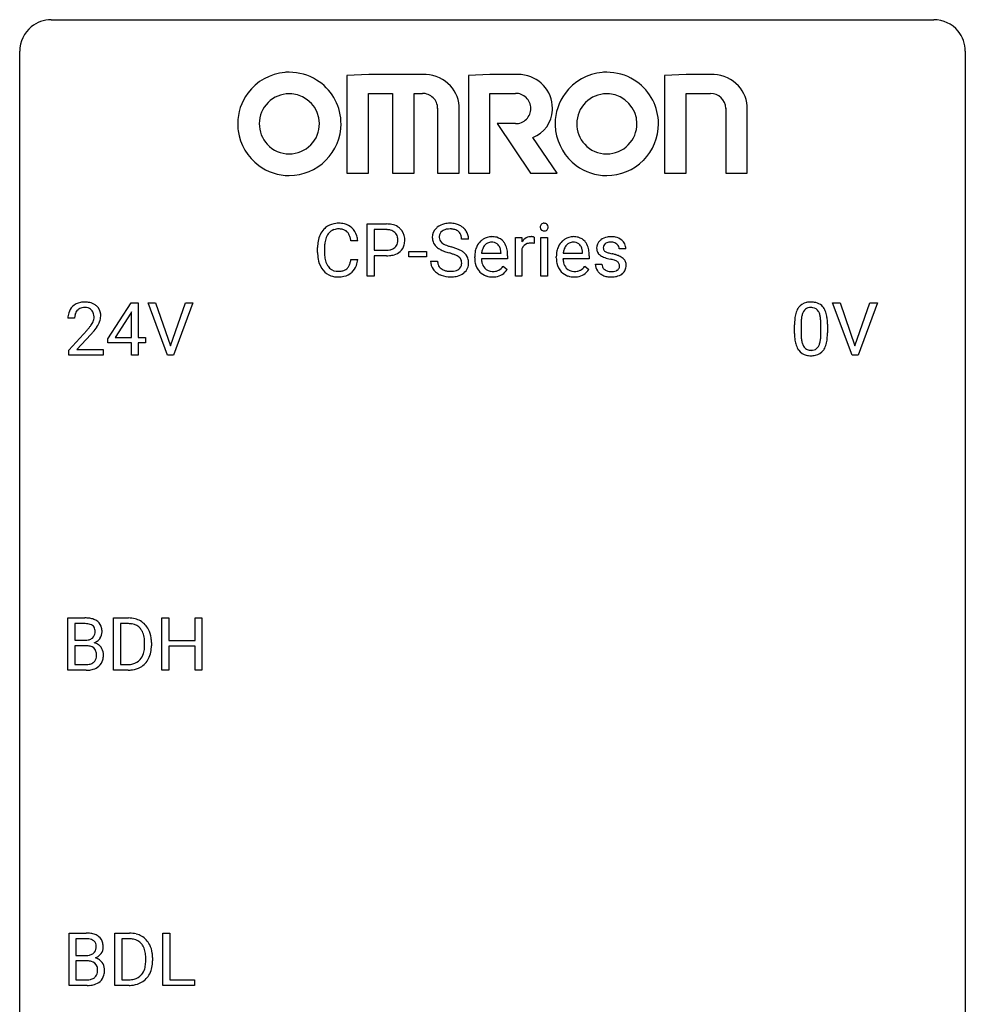
# Model space of a CAD drawing. Extents: x 2.8 to 26.6, y -2.8 to 44.8.
# Drawn here: x 2.8 to 26.6, y 20.1 to 44.8 of the extents above; entities that cross this region are included whole.
import ezdxf

# ---------------------------------------------------------------- set-up
doc = ezdxf.new("R2010")
doc.units = 0
doc.layers.add('DEFAULT_255_1_388', color=255, linetype='CONTINUOUS')
doc.layers.add('DEFAULT_255_2_778', color=255, linetype='CONTINUOUS')

msp = doc.modelspace()

# ---------------------------------------------------------------- linework, layer by layer
at = {"layer": 'DEFAULT_255_1_388'}
for p, q in [((11.53, 38.386), (11.53, 39.702)), ((11.53, 39.702), (12.015, 39.702)), ((11.703, 39.559), (11.703, 39.043)), ((12.025, 39.559), (11.703, 39.559)), ((11.293, 39.279), (11.119, 39.279)), ((14.08, 39.321), (13.906, 39.321)), ((15.26, 38.386), (15.26, 39.364)), ((15.26, 39.364), (15.422, 39.364)), ((15.422, 39.364), (15.425, 39.251)), ((15.732, 39.369), (15.732, 39.214)), ((15.9, 38.386), (15.9, 39.364)), ((15.9, 39.364), (16.067, 39.364)), ((16.067, 39.364), (16.067, 38.386)), ((10.28, 38.983), (10.28, 39.109)), ((10.454, 39.105), (10.454, 38.977)), ((11.703, 39.043), (12.015, 39.043)), ((12.578, 38.877), (12.578, 39.013)), ((12.578, 39.013), (13.019, 39.013)), ((13.019, 39.013), (13.019, 38.877)), ((14.409, 38.965), (14.899, 38.965)), ((14.899, 38.965), (14.899, 38.977)), ((15.427, 39.08), (15.427, 38.386)), ((16.465, 38.965), (16.955, 38.965)), ((16.955, 38.965), (16.955, 38.977)), ((18.043, 39.077), (17.874, 39.077)), ((11.119, 38.804), (11.293, 38.804)), ((12.013, 38.901), (11.703, 38.901)), ((11.703, 38.901), (11.703, 38.386)), ((13.019, 38.877), (12.578, 38.877)), ((13.127, 38.768), (13.302, 38.768)), ((14.237, 38.848), (14.237, 38.879)), ((15.066, 38.827), (14.404, 38.827)), ((15.066, 38.897), (15.066, 38.827)), ((16.292, 38.848), (16.292, 38.879)), ((17.122, 38.827), (16.46, 38.827)), ((17.122, 38.897), (17.122, 38.827)), ((17.275, 38.687), (17.442, 38.687)), ((14.951, 38.637), (15.054, 38.557)), ((17.007, 38.637), (17.109, 38.557)), ((11.703, 38.386), (11.53, 38.386)), ((15.427, 38.386), (15.26, 38.386)), ((16.067, 38.386), (15.9, 38.386)), ((4.997, 36.806), (5.586, 37.717)), ((5.586, 37.717), (5.764, 37.717)), ((5.764, 37.717), (5.764, 36.844)), ((6.5, 36.402), (6.013, 37.717)), ((6.013, 37.717), (6.202, 37.717)), ((6.202, 37.717), (6.576, 36.632)), ((6.576, 36.632), (6.952, 37.717)), ((7.142, 37.717), (6.654, 36.402)), ((6.952, 37.717), (7.142, 37.717)), ((23.738, 36.402), (23.25, 37.717)), ((23.25, 37.717), (23.439, 37.717)), ((23.439, 37.717), (23.813, 36.632)), ((23.813, 36.632), (24.189, 37.717)), ((24.379, 37.717), (23.891, 36.402)), ((24.189, 37.717), (24.379, 37.717)), ((5.576, 37.453), (5.186, 36.844)), ((5.596, 37.489), (5.576, 37.453)), ((5.596, 36.844), (5.596, 37.489)), ((4.161, 37.33), (3.994, 37.33)), ((22.457, 37.204), (22.457, 36.937)), ((4.019, 36.522), (4.474, 37.028)), ((22.29, 36.94), (22.29, 37.164)), ((22.953, 36.918), (22.953, 37.192)), ((23.12, 37.18), (23.12, 36.963)), ((4.573, 36.921), (4.22, 36.538)), ((4.997, 36.707), (4.997, 36.806)), ((5.596, 36.707), (4.997, 36.707)), ((5.186, 36.844), (5.596, 36.844)), ((5.596, 36.402), (5.596, 36.707)), ((5.764, 36.844), (5.946, 36.844)), ((5.946, 36.707), (5.764, 36.707)), ((5.764, 36.707), (5.764, 36.402)), ((5.946, 36.844), (5.946, 36.707)), ((4.019, 36.402), (4.019, 36.522)), ((4.22, 36.538), (4.881, 36.538)), ((4.881, 36.538), (4.881, 36.402)), ((4.881, 36.402), (4.019, 36.402)), ((5.764, 36.402), (5.596, 36.402)), ((6.654, 36.402), (6.5, 36.402)), ((23.891, 36.402), (23.738, 36.402)), ((3.993, 28.464), (3.993, 29.78)), ((3.993, 29.78), (4.423, 29.78)), ((5.145, 28.464), (5.145, 29.78)), ((5.145, 29.78), (5.516, 29.78)), ((6.358, 28.464), (6.358, 29.78)), ((6.358, 29.78), (6.532, 29.78)), ((6.532, 29.78), (6.532, 29.214)), ((7.195, 29.214), (7.195, 29.78)), ((7.195, 29.78), (7.369, 29.78)), ((7.369, 29.78), (7.369, 28.464)), ((4.166, 29.637), (4.166, 29.219)), ((4.423, 29.637), (4.166, 29.637)), ((5.521, 29.637), (5.318, 29.637)), ((5.318, 29.637), (5.318, 28.606)), ((4.166, 29.219), (4.428, 29.219)), ((4.455, 29.08), (4.166, 29.08)), ((4.166, 29.08), (4.166, 28.606)), ((4.456, 29.08), (4.455, 29.08)), ((5.925, 29.086), (5.925, 29.163)), ((6.096, 29.166), (6.096, 29.082)), ((6.532, 29.214), (7.195, 29.214)), ((7.195, 29.072), (6.532, 29.072)), ((6.532, 29.072), (6.532, 28.464)), ((7.195, 28.464), (7.195, 29.072)), ((4.166, 28.606), (4.453, 28.606)), ((5.318, 28.606), (5.501, 28.606)), ((4.449, 28.464), (3.993, 28.464)), ((5.509, 28.464), (5.145, 28.464)), ((6.532, 28.464), (6.358, 28.464)), ((7.369, 28.464), (7.195, 28.464)), ((4.021, 20.527), (4.021, 21.842)), ((4.021, 21.842), (4.451, 21.842)), ((5.173, 20.527), (5.173, 21.842)), ((5.173, 21.842), (5.545, 21.842)), ((6.387, 20.527), (6.387, 21.842)), ((6.387, 21.842), (6.561, 21.842)), ((6.561, 21.842), (6.561, 20.669)), ((4.195, 21.7), (4.195, 21.281)), ((4.451, 21.7), (4.195, 21.7)), ((5.549, 21.7), (5.347, 21.7)), ((5.347, 21.7), (5.347, 20.669)), ((4.195, 21.281), (4.457, 21.281)), ((4.484, 21.142), (4.195, 21.142)), ((4.195, 21.142), (4.195, 20.669)), ((4.484, 21.142), (4.484, 21.142)), ((5.953, 21.149), (5.953, 21.225)), ((6.125, 21.229), (6.125, 21.145)), ((4.195, 20.669), (4.481, 20.669)), ((5.347, 20.669), (5.529, 20.669)), ((6.561, 20.669), (7.184, 20.669)), ((7.184, 20.669), (7.184, 20.527)), ((4.477, 20.527), (4.021, 20.527)), ((5.537, 20.527), (5.173, 20.527)), ((7.184, 20.527), (6.387, 20.527))]:
    msp.add_line(p, q, dxfattribs=at)
for centre, radius, start, end in [((10.791, 39.222), 0.496, 95.646, 121.549), ((10.809, 39.098), 0.622, 89.9246, 96.1376), ((10.814, 39.111), 0.609, 76.6779, 90.4564), ((10.859, 39.29), 0.425, 47.4859, 76.9287), ((12.02, 39.02), 0.682, 78.838, 90.3982), ((12.066, 39.248), 0.45, 58.9633, 79.0811), ((13.567, 39.279), 0.436, 101.9879, 128.8742), ((13.611, 39.085), 0.635, 89.5906, 102.3171), ((13.619, 39.121), 0.599, 77.2359, 90.3249), ((13.643, 39.23), 0.488, 63.838, 77.0809), ((15.983, 39.628), 0.0956, 138.183, 160.9308), ((15.97, 39.639), 0.0792, 104.6372, 138.0036), ((15.982, 39.598), 0.122, 92.0601, 105.2199), ((15.985, 39.559), 0.161, 89.9791, 92.5006), ((15.986, 39.584), 0.135, 78.0235, 90.4478), ((15.997, 39.631), 0.0878, 55.0522, 78.3363), ((16.002, 39.641), 0.0768, 42.0506, 54.4508), ((15.987, 39.627), 0.0974, 1.7494, 42.1499), ((10.947, 39.152), 0.664, 155.0367, 169.6003), ((10.82, 39.213), 0.522, 136.7832, 155.2473), ((10.776, 39.25), 0.465, 121.7633, 136.4281), ((10.876, 39.209), 0.409, 143.0753, 163.1919), ((10.79, 39.275), 0.301, 109.2998, 143.3037), ((10.805, 39.217), 0.36, 89.3452, 108.5744), ((10.81, 39.085), 0.492, 87.3803, 90.0252), ((10.818, 39.203), 0.374, 74.7009, 87.8124), ((10.853, 39.324), 0.248, 47.4372, 75.0696), ((10.847, 39.325), 0.251, 27.8167, 46.4008), ((10.723, 39.258), 0.392, 15.7651, 27.941), ((10.842, 39.279), 0.444, 16.5424, 46.8935), ((12.015, 39.081), 0.478, 87.8589, 88.7986), ((12.021, 39.182), 0.378, 75.2763, 88.2916), ((12.054, 39.301), 0.254, 46.8628, 75.6677), ((12.071, 39.32), 0.229, 15.7442, 46.6202), ((12.1, 39.311), 0.378, 48.0195, 58.4476), ((12.11, 39.32), 0.364, 3.3375, 48.1767), ((13.483, 39.367), 0.314, 132.4834, 181.0242), ((13.55, 39.304), 0.406, 129.2526, 133.4249), ((13.528, 39.376), 0.184, 127.7287, 176.7106), ((13.555, 39.342), 0.226, 114.0403, 127.9849), ((13.586, 39.27), 0.305, 99.0696, 113.7659), ((13.613, 39.107), 0.47, 89.6695, 99.2313), ((13.616, 39.063), 0.515, 86.2643, 90.0533), ((13.628, 39.198), 0.378, 73.7889, 86.6654), ((13.666, 39.322), 0.249, 48.5927, 74.1243), ((13.684, 39.346), 0.219, 14.9782, 48.2005), ((13.674, 39.288), 0.422, 45.9863, 64.1609), ((13.703, 39.322), 0.377, 32.2748, 45.6545), ((13.711, 39.324), 0.37, 359.6507, 32.613), ((15.997, 39.624), 0.11, 161.4148, 180.5533), ((16.011, 39.623), 0.124, 179.942, 185.0971), ((15.981, 39.619), 0.0938, 184.1071, 222.4604), ((15.966, 39.606), 0.0744, 222.5057, 237.9918), ((15.974, 39.62), 0.0902, 238.5428, 259.129), ((15.984, 39.669), 0.14, 258.8433, 270.4149), ((15.985, 39.694), 0.165, 269.9726, 272.8113), ((15.988, 39.652), 0.124, 272.3544, 285.8952), ((16.001, 39.611), 0.0807, 285.4398, 316.532), ((15.993, 39.618), 0.0909, 316.711, 341.6513), ((15.977, 39.622), 0.107, 342.1062, 0.5536), ((15.958, 39.623), 0.126, 359.9833, 2.8354), ((11.154, 39.113), 0.874, 169.5838, 180.2758), ((11.391, 39.107), 0.936, 174.3421, 180.143), ((11.095, 39.139), 0.639, 162.9376, 174.6209), ((10.499, 39.193), 0.625, 7.8889, 15.9242), ((10.661, 39.219), 0.635, 5.4073, 17.0364), ((12.087, 39.266), 0.211, 311.7854, 347.2861), ((12.001, 39.301), 0.301, 359.4673, 15.5931), ((11.977, 39.295), 0.326, 346.6892, 0.1057), ((11.884, 39.298), 0.418, 359.6324, 359.9961), ((12.139, 39.256), 0.332, 310.8832, 346.5427), ((11.986, 39.295), 0.49, 346.1879, 0.5059), ((11.972, 39.3), 0.504, 359.9483, 4.6823), ((13.484, 39.359), 0.315, 179.5063, 199.8695), ((13.476, 39.36), 0.308, 200.6782, 228.1765), ((13.605, 39.364), 0.26, 175.1781, 180.0581), ((13.51, 39.363), 0.166, 179.6141, 228.1247), ((13.559, 39.409), 0.233, 226.5785, 230.8792), ((13.612, 39.479), 0.321, 231.4636, 241.9262), ((13.747, 39.727), 0.603, 241.7177, 248.3259), ((13.605, 39.324), 0.301, 359.4697, 14.9832), ((14.699, 38.945), 0.451, 134.315, 154.5315), ((14.675, 38.966), 0.418, 122.8617, 133.9707), ((14.663, 38.991), 0.391, 89.8248, 123.4199), ((14.667, 39.013), 0.234, 118.0546, 137.4545), ((14.661, 39.017), 0.227, 89.2018, 117.2852), ((14.669, 38.919), 0.464, 74.7874, 90.5483), ((14.665, 38.959), 0.286, 83.7282, 90.0969), ((14.678, 39.042), 0.202, 41.1647, 85.0014), ((14.702, 39.041), 0.337, 39.8179, 74.7634), ((14.644, 38.996), 0.41, 16.8991, 39.483), ((15.678, 39.097), 0.296, 127.8167, 148.63), ((15.623, 39.008), 0.209, 107.1347, 157.6457), ((15.649, 39.126), 0.256, 91.333, 126.7875), ((15.646, 38.925), 0.295, 89.2758, 106.6213), ((15.658, 39.046), 0.336, 89.9858, 92.4688), ((15.65, 38.648), 0.572, 86.8047, 90.0424), ((15.659, 39.077), 0.306, 85.3588, 90.1624), ((15.657, 38.757), 0.463, 80.6752, 86.8938), ((15.668, 39.189), 0.192, 78.4019, 85.4593), ((15.685, 39.267), 0.113, 67.7849, 78.5738), ((15.697, 39.299), 0.0789, 63.4805, 67.3075), ((16.755, 38.945), 0.451, 134.315, 154.5315), ((16.73, 38.966), 0.418, 122.8617, 133.9707), ((16.719, 38.991), 0.391, 89.8248, 123.4199), ((16.723, 39.013), 0.234, 118.0546, 137.4545), ((16.717, 39.017), 0.227, 89.2018, 117.2852), ((16.724, 38.919), 0.464, 74.7874, 90.5483), ((16.72, 38.959), 0.286, 83.7282, 90.0969), ((16.734, 39.042), 0.202, 41.1647, 85.0014), ((16.757, 39.041), 0.337, 39.8179, 74.7634), ((16.7, 38.996), 0.41, 16.8991, 39.483), ((17.556, 39.097), 0.248, 132.0053, 180.3942), ((17.63, 39.029), 0.348, 129.2317, 133.5295), ((17.636, 39.019), 0.36, 100.441, 128.9082), ((17.607, 39.098), 0.134, 126.9087, 150.3161), ((17.626, 39.075), 0.164, 113.723, 127.4758), ((17.648, 39.022), 0.221, 98.968, 113.4573), ((17.667, 38.874), 0.508, 89.6985, 100.9029), ((17.667, 38.906), 0.339, 89.6768, 99.1267), ((17.673, 38.856), 0.526, 77.6967, 90.4075), ((17.67, 38.965), 0.279, 81.4459, 90.1708), ((17.684, 39.038), 0.205, 49.798, 82.1218), ((17.71, 39.016), 0.361, 50.7278, 78.0397), ((17.683, 39.038), 0.206, 43.8053, 49.6255), ((17.728, 39.077), 0.146, 359.8049, 45.1544), ((17.76, 39.075), 0.285, 25.7544, 51.0957), ((17.76, 39.08), 0.282, 359.2468, 24.7394), ((11.362, 38.982), 1.082, 179.9915, 181.5398), ((11.129, 38.97), 0.849, 181.122, 193.8755), ((11.286, 38.973), 0.832, 179.6817, 189.1506), ((12.018, 39.519), 0.476, 269.6596, 279.4151), ((12.047, 39.351), 0.305, 279.205, 294.9902), ((12.079, 39.278), 0.226, 295.2887, 311.2913), ((12.104, 39.303), 0.39, 286.6925, 310.2288), ((13.531, 39.414), 0.385, 227.4063, 229.9877), ((13.619, 39.526), 0.528, 230.4982, 241.8088), ((13.791, 39.841), 0.887, 241.6337, 249.0065), ((13.98, 40.328), 1.409, 248.9197, 254.1442), ((13.903, 40.113), 1.02, 248.2007, 252.4528), ((14.038, 40.532), 1.459, 252.3389, 254.347), ((13.096, 37.239), 1.805, 71.7184, 73.9261), ((13.19, 37.497), 1.692, 71.0197, 74.4085), ((13.298, 37.844), 1.166, 68.006, 71.8055), ((13.38, 38.047), 1.109, 66.1845, 71.0865), ((13.556, 38.441), 0.678, 59.3537, 66.2693), ((13.655, 38.611), 0.481, 49.1022, 59.3294), ((13.748, 38.716), 0.342, 32.7924, 49.2504), ((14.888, 38.882), 0.652, 167.4006, 180.3178), ((14.77, 38.907), 0.531, 154.1835, 167.2508), ((14.969, 38.896), 0.564, 169.8379, 173.0564), ((14.837, 38.923), 0.429, 158.5845, 170.172), ((14.709, 38.974), 0.291, 137.511, 158.8517), ((14.655, 39.022), 0.232, 29.0166, 41.1493), ((14.594, 38.99), 0.301, 12.6957, 28.6406), ((14.44, 38.954), 0.459, 2.9089, 12.8847), ((14.431, 38.927), 0.634, 4.9635, 17.2028), ((14.159, 38.899), 0.907, 359.8834, 5.2832), ((15.7, 38.966), 0.296, 155.6557, 157.2568), ((16.944, 38.882), 0.652, 167.4006, 180.3178), ((16.826, 38.907), 0.531, 154.1835, 167.2508), ((17.024, 38.896), 0.564, 169.8379, 173.0564), ((16.893, 38.923), 0.429, 158.5845, 170.172), ((16.765, 38.974), 0.291, 137.511, 158.8517), ((16.711, 39.022), 0.232, 29.0166, 41.1493), ((16.65, 38.99), 0.301, 12.6957, 28.6406), ((16.496, 38.954), 0.459, 2.9089, 12.8847), ((16.486, 38.927), 0.634, 4.9635, 17.2028), ((16.214, 38.899), 0.907, 359.8834, 5.2832), ((17.573, 39.095), 0.265, 179.8802, 187.4339), ((17.514, 39.085), 0.205, 186.9131, 213.9617), ((17.516, 39.089), 0.209, 214.3063, 220.5075), ((17.555, 39.124), 0.261, 220.8666, 234.5497), ((17.602, 39.103), 0.127, 151.3633, 180.0702), ((17.633, 39.101), 0.158, 179.2045, 180.0013), ((17.596, 39.1), 0.121, 179.3041, 198.4226), ((17.574, 39.094), 0.0986, 199.2893, 238.6037), ((17.642, 39.2), 0.225, 237.9844, 246.8752), ((17.739, 39.421), 0.466, 246.6226, 251.8175), ((17.855, 39.77), 0.833, 251.7141, 255.0775), ((17.99, 40.272), 1.353, 255.0371, 257.4702), ((17.415, 37.683), 1.299, 73.6836, 77.5016), ((10.863, 38.901), 0.574, 193.548, 219.5756), ((11.005, 38.926), 0.546, 188.9911, 203.5772), ((10.883, 38.875), 0.415, 203.9075, 215.1312), ((10.73, 38.824), 0.385, 331.6587, 343.2877), ((10.497, 38.896), 0.628, 343.1447, 351.0104), ((10.334, 38.926), 0.794, 350.7125, 351.1627), ((10.676, 38.871), 0.62, 340.1775, 353.7812), ((12.015, 39.753), 0.851, 269.8968, 275.0193), ((12.04, 39.504), 0.601, 274.6848, 287.0247), ((13.474, 38.763), 0.347, 179.2419, 215.2648), ((13.561, 38.765), 0.259, 179.3356, 199.1046), ((13.491, 38.32), 0.653, 62.2517, 68.1219), ((13.647, 38.613), 0.321, 52.7382, 62.4979), ((13.73, 38.71), 0.179, 306.3942, 355.3032), ((13.739, 38.735), 0.168, 16.4721, 52.6262), ((13.688, 38.721), 0.221, 359.4175, 16.1976), ((13.672, 38.719), 0.237, 354.3662, 0.0709), ((13.783, 38.741), 0.299, 31.1212, 32.3977), ((13.774, 38.737), 0.308, 8.1117, 30.7958), ((13.753, 38.716), 0.33, 337.4732, 0.7538), ((13.683, 38.722), 0.401, 359.8391, 8.4707), ((14.875, 38.844), 0.638, 179.6532, 191.4989), ((14.681, 38.8), 0.439, 190.9374, 223.3654), ((14.838, 38.835), 0.434, 180.9844, 194.9403), ((14.72, 38.802), 0.312, 194.8031, 222.0413), ((16.93, 38.844), 0.638, 179.6532, 191.4989), ((16.736, 38.8), 0.439, 190.9374, 223.3654), ((16.894, 38.835), 0.434, 180.9844, 194.9403), ((16.775, 38.802), 0.312, 194.8031, 222.0413), ((17.554, 38.687), 0.28, 179.9705, 215.1574), ((17.625, 39.221), 0.381, 234.4048, 243.2862), ((17.633, 38.695), 0.192, 182.4302, 203.033), ((17.696, 39.362), 0.538, 243.3097, 249.9709), ((17.809, 39.668), 0.865, 249.9011, 254.7555), ((17.925, 40.091), 1.304, 254.6902, 258.0466), ((17.425, 37.731), 1.109, 75.6811, 78.0064), ((17.52, 38.096), 0.732, 71.3166, 75.8006), ((17.621, 38.393), 0.417, 64.8282, 71.4204), ((17.537, 38.099), 0.865, 68.7043, 73.725), ((17.708, 38.575), 0.216, 54.3822, 65.0628), ((17.764, 38.654), 0.119, 19.3538, 54.6486), ((17.639, 38.361), 0.584, 63.5907, 68.6623), ((17.741, 38.647), 0.144, 359.3335, 18.587), ((17.726, 38.534), 0.391, 54.7107, 63.7018), ((17.796, 38.632), 0.27, 41.0625, 54.8489), ((17.834, 38.667), 0.218, 34.4953, 40.7098), ((17.84, 38.673), 0.211, 9.3761, 34.0834), ((17.766, 38.659), 0.285, 359.7695, 9.7661), ((10.769, 38.821), 0.451, 219.3628, 250.0611), ((10.779, 38.795), 0.284, 213.9072, 263.8849), ((10.793, 38.883), 0.373, 263.1758, 270.1031), ((10.797, 39.023), 0.513, 269.6723, 279.0607), ((10.827, 38.842), 0.329, 278.8749, 293.635), ((10.849, 38.818), 0.443, 282.4332, 310.7515), ((10.863, 38.757), 0.238, 293.8554, 310.0518), ((10.864, 38.75), 0.232, 311.0645, 332.0111), ((10.853, 38.805), 0.432, 311.456, 340.4421), ((13.505, 38.785), 0.385, 215.3403, 233.0843), ((13.567, 38.869), 0.49, 233.1672, 246.4952), ((13.523, 38.755), 0.221, 199.883, 232.7061), ((13.577, 38.822), 0.306, 232.3736, 255.5137), ((13.615, 38.962), 0.451, 255.2448, 267.5318), ((13.625, 39.1), 0.59, 267.1565, 270.0295), ((13.628, 39.05), 0.54, 269.7, 278.1662), ((13.657, 38.856), 0.344, 278.0229, 290.6255), ((13.696, 38.751), 0.232, 290.6616, 307.0374), ((13.695, 38.812), 0.436, 284.3734, 307.1426), ((13.722, 38.771), 0.387, 307.6561, 308.4562), ((13.773, 38.714), 0.311, 307.5917, 336.4314), ((14.657, 38.777), 0.406, 223.3, 251.8562), ((14.686, 38.768), 0.264, 221.5416, 268.8616), ((14.694, 38.845), 0.34, 267.7321, 270.0098), ((14.696, 38.867), 0.363, 269.6921, 280.4122), ((14.716, 38.764), 0.257, 280.2257, 298.6335), ((14.718, 38.767), 0.396, 276.9729, 328.0036), ((14.728, 38.737), 0.228, 299.0486, 300.4624), ((14.652, 38.864), 0.376, 300.6579, 322.0377), ((14.615, 38.896), 0.425, 321.6718, 322.3059), ((16.712, 38.777), 0.406, 223.3, 251.8562), ((16.741, 38.768), 0.264, 221.5416, 268.8616), ((16.749, 38.845), 0.34, 267.7321, 270.0098), ((16.751, 38.867), 0.363, 269.6921, 280.4122), ((16.771, 38.764), 0.257, 280.2257, 298.6335), ((16.773, 38.767), 0.396, 276.9729, 328.0036), ((16.784, 38.737), 0.228, 299.0486, 300.4624), ((16.708, 38.864), 0.376, 300.6579, 322.0377), ((16.671, 38.896), 0.425, 321.6718, 322.3059), ((17.587, 38.705), 0.317, 214.4015, 228.6759), ((17.617, 38.742), 0.364, 228.9687, 245.7043), ((17.612, 38.689), 0.17, 203.7987, 232.5483), ((17.644, 38.729), 0.22, 232.3785, 256.3934), ((17.669, 38.829), 0.324, 256.1048, 268.4627), ((17.675, 38.919), 0.414, 268.0735, 270.0121), ((17.677, 38.888), 0.383, 269.7031, 278.8339), ((17.697, 38.76), 0.254, 278.6727, 292.8233), ((17.72, 38.704), 0.193, 293.1458, 303.6657), ((17.723, 38.749), 0.376, 282.9361, 306.5649), ((17.75, 38.662), 0.142, 303.1246, 321.7435), ((17.771, 38.643), 0.114, 322.4748, 1.1293), ((17.752, 38.705), 0.323, 307.0217, 308.5597), ((17.797, 38.655), 0.256, 307.7358, 334.7849), ((17.788, 38.654), 0.263, 335.8653, 0.8022), ((10.788, 38.893), 0.525, 250.7885, 270.6488), ((10.794, 39.173), 0.805, 269.9996, 270.3613), ((10.8, 39.022), 0.654, 269.9359, 282.8097), ((13.615, 38.968), 0.599, 246.138, 248.0541), ((13.621, 38.99), 0.622, 248.2707, 270.4055), ((13.625, 39.219), 0.851, 269.9709, 272.8181), ((13.64, 39.017), 0.648, 272.4385, 284.6465), ((14.68, 38.861), 0.492, 252.3265, 270.581), ((14.687, 38.933), 0.565, 269.8358, 278.0581), ((16.736, 38.861), 0.492, 252.3265, 270.581), ((16.742, 38.933), 0.565, 269.8358, 278.0581), ((17.648, 38.807), 0.437, 245.4965, 259.0226), ((17.672, 38.933), 0.565, 259.0724, 270.2897), ((17.675, 39.054), 0.686, 269.9926, 271.477), ((17.682, 38.914), 0.546, 271.1026, 283.22), ((4.381, 37.338), 0.394, 100.787, 133.4382), ((4.42, 37.164), 0.572, 89.6607, 101.3702), ((4.428, 37.17), 0.565, 78.2173, 90.4129), ((4.468, 37.353), 0.378, 55.9269, 78.4888), ((22.653, 37.408), 0.322, 101.644, 144.5143), ((22.7, 37.218), 0.518, 89.5283, 102.582), ((22.709, 37.213), 0.522, 77.0438, 90.5082), ((22.755, 37.398), 0.332, 48.2778, 77.4996), ((4.451, 37.334), 0.458, 163.2878, 180.5582), ((4.361, 37.359), 0.364, 133.4541, 162.9471), ((4.398, 37.366), 0.234, 136.1757, 166.3673), ((4.385, 37.376), 0.216, 129.7286, 135.7539), ((4.394, 37.362), 0.233, 102.1738, 129.2061), ((4.421, 37.247), 0.352, 89.5461, 102.5418), ((4.424, 37.307), 0.291, 82.1602, 90.1506), ((4.44, 37.39), 0.207, 43.4417, 83.1661), ((4.431, 37.381), 0.219, 16.1713, 43.5286), ((4.49, 37.391), 0.334, 47.9298, 55.4049), ((4.501, 37.403), 0.318, 4.3348, 48.056), ((23.126, 37.226), 0.833, 164.3059, 173.9001), ((22.798, 37.321), 0.492, 148.7922, 164.5682), ((22.691, 37.381), 0.369, 144.5884, 148.1162), ((22.801, 37.334), 0.329, 149.4208, 163.6283), ((22.681, 37.406), 0.189, 105.7981, 149.7388), ((22.702, 37.331), 0.267, 89.3804, 105.6764), ((22.706, 37.302), 0.296, 81.1057, 90.2187), ((22.726, 37.401), 0.195, 30.7408, 82.4658), ((22.667, 37.363), 0.265, 24.2875, 31.3934), ((22.535, 37.307), 0.409, 12.0807, 23.8171), ((22.763, 37.412), 0.316, 36.3142, 47.6307), ((22.665, 37.347), 0.434, 18.2931, 35.677), ((22.379, 37.248), 0.736, 8.0247, 18.5606), ((4.512, 37.335), 0.351, 165.9091, 178.8685), ((4.609, 37.33), 0.448, 178.4391, 180.0084), ((3.992, 37.567), 0.715, 323.8963, 328.6419), ((4.223, 37.425), 0.444, 328.8295, 331.7891), ((4.335, 37.367), 0.318, 331.4255, 352.9366), ((4.374, 37.366), 0.278, 359.4863, 15.9343), ((4.35, 37.363), 0.302, 353.2258, 0.0166), ((4.121, 37.508), 0.721, 326.9133, 338.3508), ((4.426, 37.39), 0.394, 337.8914, 358.9968), ((4.378, 37.384), 0.442, 359.9252, 5.5972), ((23.634, 37.169), 1.344, 173.7674, 180.2316), ((23.75, 37.193), 1.292, 177.8639, 179.5036), ((23.407, 37.209), 0.95, 172.0258, 178.0705), ((23.036, 37.262), 0.575, 163.3765, 172.1411), ((22.225, 37.238), 0.726, 4.8365, 12.2906), ((21.751, 37.196), 1.202, 359.8093, 4.9408), ((21.911, 37.179), 1.21, 1.1275, 8.1718), ((21.546, 37.165), 1.575, 0.5433, 1.3867), ((2.957, 38.37), 2.026, 318.5133, 320.7829), ((3.552, 37.886), 1.259, 320.7373, 323.9739), ((3.241, 38.151), 1.813, 317.2588, 319.9046), ((3.673, 37.795), 1.254, 319.6472, 327.096), ((21.743, 36.958), 1.378, 353.8441, 0.2288), ((23.802, 36.96), 1.512, 180.7435, 181.1522), ((23.497, 36.949), 1.207, 180.8977, 188.0055), ((23.051, 36.884), 0.757, 187.8816, 198.2347), ((23.628, 36.933), 1.171, 179.7996, 185.2461), ((23.173, 36.89), 0.714, 185.1412, 193.0082), ((22.875, 36.819), 0.408, 192.7897, 205.2507), ((22.373, 36.859), 0.576, 343.0498, 351.9392), ((21.983, 36.916), 0.97, 351.8072, 357.7958), ((21.619, 36.935), 1.334, 357.5871, 359.2682), ((22.265, 36.899), 0.853, 344.4935, 353.9764), ((22.772, 36.79), 0.462, 197.9695, 215.2623), ((22.657, 36.713), 0.323, 215.8618, 257.2788), ((22.758, 36.767), 0.279, 205.8002, 211.2546), ((22.699, 36.727), 0.208, 210.379, 238.4008), ((22.697, 36.733), 0.212, 239.6522, 265.9794), ((22.706, 36.808), 0.288, 265.1324, 270.0603), ((22.709, 36.772), 0.251, 269.3314, 287.218), ((22.725, 36.715), 0.193, 287.7958, 329.0809), ((22.755, 36.713), 0.324, 280.5802, 324.9173), ((22.617, 36.782), 0.32, 328.6635, 343.3325), ((22.713, 36.742), 0.375, 324.9361, 328.6153), ((22.601, 36.804), 0.503, 329.2804, 344.7473), ((22.702, 36.887), 0.503, 256.6229, 270.5105), ((22.71, 36.901), 0.517, 269.5979, 281.6733), ((4.427, 28.951), 0.829, 82.1256, 90.2933), ((4.471, 29.257), 0.52, 69.9044, 82.2858), ((5.521, 29.12), 0.66, 75.41, 90.3803), ((5.546, 29.228), 0.549, 60.1455, 75.189), ((4.423, 29.189), 0.448, 89.8852, 90.0383), ((4.426, 29.101), 0.536, 82.6982, 90.173), ((4.453, 29.305), 0.331, 71.6866, 82.8453), ((4.495, 29.429), 0.199, 52.8283, 71.985), ((4.526, 29.473), 0.146, 31.8851, 52.1416), ((4.535, 29.43), 0.335, 51.184, 70.0181), ((4.494, 29.455), 0.183, 10.9186, 31.3225), ((4.564, 29.472), 0.284, 12.1018, 50.4213), ((4.408, 29.433), 0.445, 359.5252, 12.8212), ((5.518, 29.123), 0.514, 79.2154, 89.7445), ((5.555, 29.287), 0.347, 40.384, 80.1431), ((5.526, 29.264), 0.383, 26.5778, 40.1534), ((5.564, 29.259), 0.513, 26.5254, 60.1451), ((4.456, 29.47), 0.249, 281.2044, 302.5144), ((4.471, 29.442), 0.217, 303.0211, 309.8379), ((4.492, 29.419), 0.186, 309.5229, 356.951), ((4.386, 29.433), 0.293, 359.5559, 11.2093), ((4.417, 29.43), 0.261, 355.4699, 0.0499), ((4.539, 29.462), 0.327, 298.6824, 323.2758), ((4.586, 29.425), 0.267, 323.4907, 0.8818), ((5.422, 29.216), 0.498, 9.6573, 26.1932), ((5.156, 29.168), 0.768, 359.6455, 9.8608), ((5.438, 29.192), 0.656, 7.403, 26.8322), ((5.259, 29.164), 0.837, 0.1606, 7.7176), ((4.431, 29.588), 0.37, 269.6065, 281.4534), ((4.461, 28.673), 0.407, 76.5652, 90.7103), ((4.519, 28.882), 0.19, 17.6685, 78.994), ((4.498, 29.529), 0.406, 293.1995, 299.1396), ((4.574, 28.845), 0.323, 54.001, 74.9169), ((4.587, 28.867), 0.297, 36.3579, 53.5293), ((4.573, 28.857), 0.315, 4.8189, 36.309), ((5.304, 29.062), 0.619, 343.3325, 355.8549), ((5.068, 29.085), 0.856, 355.4989, 0.079), ((5.277, 29.078), 0.819, 348.729, 0.3013), ((4.506, 28.822), 0.206, 311.9917, 351.7144), ((4.402, 28.847), 0.312, 359.0457, 17.2295), ((4.414, 28.841), 0.3, 350.7343, 0.2222), ((4.448, 28.84), 0.44, 344.7479, 0.5372), ((4.485, 28.844), 0.403, 359.9373, 5.5201), ((5.507, 28.999), 0.407, 318.7418, 343.6873), ((5.464, 29.041), 0.629, 333.0707, 348.7181), ((4.455, 28.985), 0.378, 269.6057, 281.3741), ((4.481, 28.862), 0.253, 281.1053, 302.5134), ((4.498, 28.832), 0.219, 303.0365, 311.8818), ((4.527, 28.851), 0.377, 286.0418, 310.8441), ((4.56, 28.81), 0.324, 311.1786, 344.6888), ((5.505, 29.124), 0.518, 269.497, 284.0205), ((5.532, 29.059), 0.592, 278.1072, 299.034), ((5.545, 28.971), 0.359, 283.7699, 318.1557), ((5.572, 28.982), 0.505, 299.2531, 333.4571), ((4.45, 29.248), 0.783, 269.9235, 274.4459), ((4.47, 29.036), 0.571, 274.1044, 286.407), ((5.503, 29.229), 0.764, 270.4447, 278.4508), ((4.455, 21.014), 0.829, 82.1256, 90.2933), ((4.499, 21.319), 0.52, 69.9044, 82.2858), ((5.549, 21.183), 0.66, 75.41, 90.3803), ((5.575, 21.29), 0.549, 60.1455, 75.189), ((4.451, 21.252), 0.448, 89.8852, 90.0383), ((4.454, 21.164), 0.536, 82.6982, 90.173), ((4.481, 21.367), 0.331, 71.6866, 82.8453), ((4.523, 21.492), 0.199, 52.8283, 71.985), ((4.554, 21.535), 0.146, 31.8851, 52.1416), ((4.563, 21.493), 0.335, 51.184, 70.0181), ((4.522, 21.517), 0.183, 10.9186, 31.3225), ((4.592, 21.535), 0.284, 12.1018, 50.4213), ((4.436, 21.496), 0.445, 359.5252, 12.8212), ((5.547, 21.186), 0.514, 79.2154, 89.7445), ((5.584, 21.349), 0.347, 40.384, 80.1431), ((5.593, 21.321), 0.513, 26.5254, 60.1451), ((5.555, 21.327), 0.383, 26.5778, 40.1534), ((4.5, 21.505), 0.217, 303.0211, 309.8379), ((4.52, 21.482), 0.186, 309.5229, 356.951), ((4.414, 21.495), 0.293, 359.5559, 11.2093), ((4.446, 21.493), 0.261, 355.4699, 0.0499), ((4.567, 21.524), 0.327, 298.6824, 323.2758), ((4.614, 21.488), 0.267, 323.4907, 0.8818), ((5.45, 21.278), 0.498, 9.6573, 26.1932), ((5.185, 21.23), 0.768, 359.6455, 9.8608), ((5.467, 21.255), 0.656, 7.403, 26.8322), ((5.287, 21.227), 0.837, 0.1606, 7.7176), ((4.459, 21.651), 0.37, 269.6065, 281.4534), ((4.489, 20.736), 0.407, 76.5652, 90.7103), ((4.484, 21.533), 0.249, 281.2044, 302.5144), ((4.547, 20.945), 0.19, 17.6685, 78.994), ((4.526, 21.592), 0.406, 293.1995, 299.1396), ((4.602, 20.907), 0.323, 54.001, 74.9169), ((4.615, 20.929), 0.297, 36.3579, 53.5293), ((4.601, 20.919), 0.315, 4.8189, 36.309), ((5.333, 21.125), 0.619, 343.3325, 355.8549), ((5.097, 21.147), 0.856, 355.4989, 0.079), ((5.306, 21.141), 0.819, 348.729, 0.3013), ((4.534, 20.885), 0.206, 311.9917, 351.7144), ((4.43, 20.91), 0.312, 359.0457, 17.2295), ((4.442, 20.903), 0.3, 350.7343, 0.2222), ((4.477, 20.902), 0.44, 344.7479, 0.5372), ((4.513, 20.907), 0.403, 359.9373, 5.5201), ((5.536, 21.062), 0.407, 318.7418, 343.6873), ((5.492, 21.104), 0.629, 333.0707, 348.7181), ((4.484, 21.047), 0.378, 269.6057, 281.3741), ((4.51, 20.924), 0.253, 281.1053, 302.5134), ((4.526, 20.894), 0.219, 303.0365, 311.8818), ((4.555, 20.913), 0.377, 286.0418, 310.8441), ((4.588, 20.872), 0.324, 311.1786, 344.6888), ((5.534, 21.187), 0.518, 269.497, 284.0205), ((5.56, 21.122), 0.592, 278.1072, 299.034), ((5.574, 21.033), 0.359, 283.7699, 318.1557), ((5.601, 21.045), 0.505, 299.2531, 333.4571), ((4.478, 21.31), 0.783, 269.9235, 274.4459), ((4.498, 21.098), 0.571, 274.1044, 286.407), ((5.531, 21.291), 0.764, 270.4447, 278.4508)]:
    msp.add_arc(centre, radius, start, end, dxfattribs=at)
at = {"layer": 'DEFAULT_255_2_778'}
for p, q in [((3.572, 44.847), (25.797, 44.847)), ((2.779, -1.984), (2.779, 44.053)), ((26.591, 44.053), (26.591, -1.984)), ((11.573, 43.466), (11.019, 43.445)), ((11.019, 43.445), (11.02, 43.445)), ((11.02, 43.445), (11.02, 40.982)), ((12.978, 43.466), (11.573, 43.466)), ((14.62, 43.466), (14.077, 43.445)), ((14.077, 43.445), (14.077, 40.982)), ((14.077, 43.445), (14.077, 43.445)), ((15.342, 43.466), (14.62, 43.466)), ((19.558, 43.466), (19.014, 43.445)), ((19.014, 43.445), (19.014, 40.982)), ((19.014, 43.445), (19.014, 43.445)), ((20.231, 43.466), (19.558, 43.466)), ((11.563, 40.982), (11.563, 42.99)), ((11.563, 42.99), (12.167, 42.99)), ((12.167, 42.99), (12.167, 40.982)), ((12.711, 40.982), (12.711, 42.99)), ((12.711, 42.99), (12.919, 42.99)), ((14.62, 40.982), (14.62, 42.99)), ((14.62, 42.99), (15.263, 42.99)), ((19.558, 40.982), (19.558, 42.99)), ((19.558, 42.99), (20.172, 42.99)), ((13.304, 42.615), (13.304, 40.982)), ((13.849, 40.982), (13.849, 42.595)), ((20.558, 42.615), (20.558, 40.982)), ((21.101, 40.982), (21.101, 42.595)), ((15.263, 42.229), (14.799, 42.229)), ((14.799, 42.229), (15.64, 40.982)), ((16.313, 40.982), (15.699, 41.882)), ((9.566, 40.923), (9.565, 40.923)), ((9.565, 40.923), (9.565, 40.923)), ((11.02, 40.982), (11.563, 40.982)), ((12.167, 40.982), (12.711, 40.982)), ((13.304, 40.982), (13.849, 40.982)), ((14.077, 40.982), (14.62, 40.982)), ((15.64, 40.982), (16.313, 40.982)), ((17.561, 40.923), (17.56, 40.923)), ((17.56, 40.923), (17.56, 40.923)), ((19.014, 40.982), (19.558, 40.982)), ((20.558, 40.982), (21.101, 40.982))]:
    msp.add_line(p, q, dxfattribs=at)
for centre, radius, start, end in [((3.57, 44.055), 0.791, 129.1313, 180.1451), ((3.57, 44.056), 0.791, 89.854, 129.1684), ((25.799, 44.055), 0.792, 39.4792, 90.1479), ((25.8, 44.055), 0.791, 359.8534, 39.5154), ((9.568, 42.225), 1.299, 94.9233, 143.4191), ((9.565, 42.226), 1.298, 89.9947, 94.785), ((9.567, 42.219), 1.305, 58.1429, 90.0952), ((12.978, 42.558), 0.907, 87.7231, 90.0026), ((12.983, 42.599), 0.866, 42.2002, 87.9269), ((15.342, 42.596), 0.87, 85.4601, 90.0076), ((15.342, 42.615), 0.851, 0.0012, 85.359), ((17.563, 42.225), 1.3, 94.9693, 143.9223), ((17.56, 42.225), 1.299, 89.9948, 94.8302), ((17.562, 42.219), 1.305, 58.1407, 90.0928), ((20.231, 42.558), 0.908, 87.7236, 90.0026), ((20.235, 42.599), 0.866, 42.2038, 87.9292), ((9.576, 42.225), 1.295, 3.2656, 58.3171), ((12.981, 42.599), 0.868, 359.7646, 42.1161), ((17.57, 42.225), 1.295, 3.5056, 58.3153), ((20.233, 42.599), 0.868, 359.7644, 42.1182), ((9.554, 42.229), 1.285, 143.1941, 180.0046), ((9.563, 42.229), 0.751, 90.0051, 134.9498), ((9.563, 42.241), 0.739, 89.854, 90), ((9.565, 42.186), 0.794, 85.3924, 90.0084), ((9.574, 42.228), 0.752, 0.1093, 85.782), ((12.926, 42.612), 0.378, 0.3728, 91.1639), ((15.272, 42.612), 0.378, 0.4398, 91.3045), ((17.548, 42.23), 1.285, 143.7084, 180.011), ((17.558, 42.229), 0.751, 90.0105, 134.9443), ((17.558, 42.242), 0.738, 89.8539, 90), ((17.56, 42.186), 0.795, 85.042, 90.01), ((17.569, 42.228), 0.752, 0.0862, 85.4319), ((20.173, 42.605), 0.385, 1.3931, 90.1584), ((9.563, 42.229), 0.751, 134.9329, 180.0156), ((17.558, 42.229), 0.751, 134.9462, 180.0023), ((15.27, 42.609), 0.38, 269.026, 0.7811), ((15.429, 42.597), 0.764, 290.7362, 357.8), ((15.344, 42.615), 0.85, 356.8377, 0.0046), ((9.595, 42.229), 1.326, 179.9839, 187.7459), ((9.576, 42.225), 0.764, 179.7053, 222.5742), ((9.566, 42.225), 0.76, 315.8129, 0.3254), ((9.566, 42.227), 1.304, 315.0201, 359.9944), ((9.576, 42.229), 1.294, 359.9975, 3.0901), ((9.594, 42.227), 1.277, 359.9949, 0.0963), ((17.589, 42.229), 1.326, 179.9839, 187.7459), ((17.571, 42.225), 0.764, 179.7072, 222.5791), ((17.561, 42.225), 0.76, 315.7304, 0.2858), ((17.849, 42.229), 0.472, 359.944, 0.0187), ((17.56, 42.227), 1.305, 315.0308, 0.0002), ((17.571, 42.229), 1.294, 359.9971, 3.3277), ((17.383, 42.227), 1.483, 0.0061, 0.079), ((9.577, 42.227), 1.308, 187.786, 233.4193), ((17.571, 42.227), 1.308, 187.786, 233.4193), ((9.563, 42.214), 0.747, 222.6257, 270.1489), ((9.569, 42.225), 0.758, 269.6811, 315.6152), ((17.558, 42.214), 0.747, 222.6267, 270.1451), ((17.564, 42.225), 0.758, 269.6781, 315.5292), ((9.564, 42.207), 1.284, 233.31, 270.0348), ((9.566, 42.227), 1.304, 270.0008, 315.0267), ((17.559, 42.207), 1.284, 233.31, 270.0348), ((17.561, 42.227), 1.304, 270.0007, 315.0225)]:
    msp.add_arc(centre, radius, start, end, dxfattribs=at)

doc.saveas('drawing.dxf')
